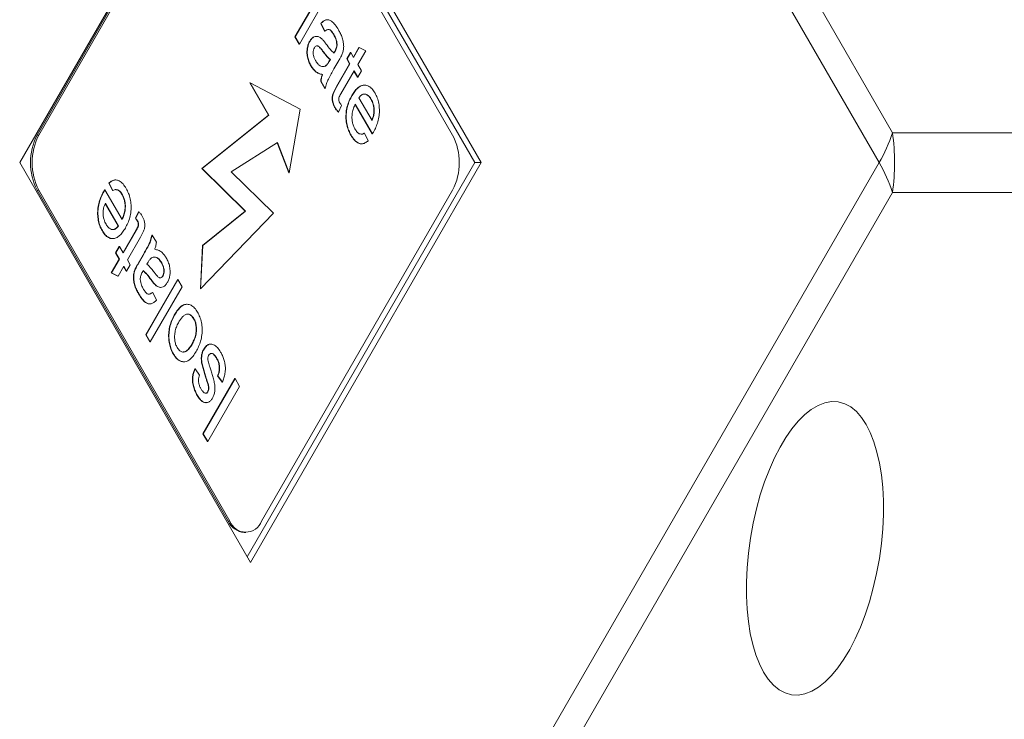
# Model space of a CAD drawing. Units: millimetres. Extents: x 0 to 210, y 0 to 297.
# Drawn here: x 189 to 196, y 150 to 154 of the extents above; entities that cross this region are included whole.
import ezdxf

# ---------------------------------------------------------------- set-up
doc = ezdxf.new("R2010")
doc.units = ezdxf.units.MM

msp = doc.modelspace()

# ---------------------------------------------------------------- linework, layer by layer
at = {"color": 8, "linetype": 'Continuous', "lineweight": 0}
for p, q in [((190.817985, 160.356372), (194.848324, 153.374863)), ((194.762078, 153.183556), (190.731739, 160.165064)), ((191.196633, 153.898065), (191.194591, 153.898065)), ((191.236415, 153.830995), (191.234373, 153.830995)), ((191.28605, 153.671783), (191.284009, 153.671783)), ((189.364249, 153.360333), (189.374456, 153.360333)), ((194.848324, 153.374863), (198.103626, 153.374863)), ((190.731739, 146.202047), (194.762078, 153.183556)), ((189.374456, 153.006779), (189.364249, 153.006779)), ((194.848324, 152.992248), (190.817985, 146.01074)), ((198.103626, 152.992248), (194.848324, 152.992248)), ((190.00096, 152.752166), (189.998919, 152.752166)), ((190.045198, 152.593095), (190.043157, 152.593095)), ((190.013267, 152.537781), (190.011225, 152.537781)), ((190.096387, 152.432183), (190.094346, 152.432183)), ((190.588861, 150.885459), (190.599068, 150.885459))]:
    msp.add_line(p, q, dxfattribs=at)
at = {"color": 7, "linetype": 'Continuous', "lineweight": 15}
for p, q in [((190.731739, 155.746818), (189.252, 153.183556)), ((192.211479, 153.183556), (190.731739, 155.746818)), ((192.170652, 153.183556), (190.711326, 155.711457)), ((190.588861, 155.481653), (189.364249, 153.360333)), ((190.599068, 155.481653), (189.374456, 153.360333)), ((192.027782, 153.360333), (190.80317, 155.481653)), ((191.017065, 153.989003), (191.221167, 154.342557)), ((191.019106, 153.989003), (191.223208, 154.342557)), ((191.249375, 154.297229), (191.045273, 153.943676)), ((191.205467, 154.025265), (191.181917, 154.075125)), ((191.183958, 154.075125), (191.181917, 154.075125)), ((191.207508, 154.025265), (191.183958, 154.075125)), ((191.225317, 154.099201), (191.222765, 154.099201)), ((191.043232, 153.943676), (191.017065, 153.989003)), ((191.019106, 153.989003), (191.017065, 153.989003)), ((191.045273, 153.943676), (191.019106, 153.989003)), ((191.15597, 153.993026), (191.153418, 153.993026)), ((191.207508, 154.025265), (191.205467, 154.025265)), ((191.267774, 154.00246), (191.265733, 154.00246)), ((191.045273, 153.943676), (191.043232, 153.943676)), ((191.113594, 153.962303), (191.111552, 153.962303)), ((191.287072, 153.941693), (191.285031, 153.941693)), ((191.392273, 153.859322), (191.427559, 153.920446)), ((191.393293, 153.857554), (191.4296, 153.920446)), ((191.4296, 153.920446), (191.427559, 153.920446)), ((191.4296, 153.920446), (191.470649, 153.900898)), ((191.273784, 153.895303), (191.271743, 153.895303)), ((191.349385, 153.848489), (191.372935, 153.889283)), ((191.351426, 153.848489), (191.374977, 153.889283)), ((191.374977, 153.889283), (191.372935, 153.889283)), ((191.374977, 153.889283), (191.393293, 153.857554)), ((191.470649, 153.900898), (191.41946, 153.812227)), ((191.120258, 153.804719), (191.118217, 153.804719)), ((191.196375, 153.798993), (191.209801, 153.801886)), ((191.211842, 153.801886), (191.209801, 153.801886)), ((191.234373, 153.830995), (191.242101, 153.843956)), ((191.236415, 153.830995), (191.244142, 153.843956)), ((191.244142, 153.843956), (191.242101, 153.843956)), ((191.29897, 153.839211), (191.267038, 153.783897)), ((191.284009, 153.671783), (191.367702, 153.816759)), ((191.28605, 153.671783), (191.369743, 153.816759)), ((191.367702, 153.816759), (191.349385, 153.848489)), ((191.351426, 153.848489), (191.349385, 153.848489)), ((191.369743, 153.816759), (191.351426, 153.848489)), ((191.369743, 153.816759), (191.367702, 153.816759)), ((191.41946, 153.812227), (191.443011, 153.771432)), ((191.194425, 153.748768), (191.192383, 153.748768)), ((191.39591, 153.771432), (191.311277, 153.624826)), ((191.417419, 153.730637), (191.39489, 153.769664)), ((191.41946, 153.730637), (191.39591, 153.771432)), ((191.41946, 153.730637), (191.417419, 153.730637)), ((191.443011, 153.771432), (191.41946, 153.730637)), ((190.728065, 153.694337), (190.846882, 153.488516)), ((190.730106, 153.694337), (190.728065, 153.694337)), ((190.730106, 153.694337), (190.848924, 153.488516)), ((191.051324, 153.525633), (190.730106, 153.694337)), ((191.208084, 153.658114), (191.181917, 153.703441)), ((191.183958, 153.703441), (191.181917, 153.703441)), ((191.210125, 153.658114), (191.183958, 153.703441)), ((191.463534, 153.680029), (191.460982, 153.680029)), ((191.210125, 153.658114), (191.208084, 153.658114)), ((191.382868, 153.612857), (191.380826, 153.612857)), ((191.42731, 153.599188), (191.511045, 153.454141)), ((191.27542, 153.535942), (191.273378, 153.535942)), ((191.315447, 153.550461), (191.296108, 153.507896)), ((191.511497, 153.368231), (191.40289, 153.556364)), ((191.513539, 153.368231), (191.40376, 153.558393)), ((191.506588, 153.588777), (191.504547, 153.588777)), ((190.846882, 153.488516), (190.419555, 153.145472)), ((190.848924, 153.488516), (190.421597, 153.145472)), ((190.848924, 153.488516), (190.846882, 153.488516)), ((190.98012, 153.118823), (191.051324, 153.525633)), ((191.296108, 153.507896), (191.294067, 153.507896)), ((191.525559, 153.51257), (191.523518, 153.51257)), ((191.377266, 153.35952), (191.375225, 153.35952)), ((191.463658, 153.373047), (191.461617, 153.373047)), ((191.463658, 153.373047), (191.486677, 153.324108)), ((191.513539, 153.368231), (191.511497, 153.368231)), ((190.608259, 153.124488), (190.905364, 153.312156)), ((190.903724, 153.31112), (190.978079, 153.118823)), ((190.905364, 153.312156), (190.98012, 153.118823)), ((191.442817, 153.304489), (191.445369, 153.304489)), ((189.252, 153.183556), (190.731739, 150.620294)), ((190.711326, 150.655655), (192.170652, 153.183556)), ((190.731739, 150.620294), (192.211479, 153.183556)), ((192.170652, 153.183556), (192.211479, 153.183556)), ((190.419555, 153.145472), (190.697825, 152.872442)), ((190.421597, 153.145472), (190.419555, 153.145472)), ((190.421597, 153.145472), (190.699866, 152.872442)), ((190.878985, 152.85886), (190.608259, 153.124488)), ((190.98012, 153.118823), (190.978079, 153.118823)), ((189.846537, 153.003945), (189.823518, 153.052884)), ((189.82556, 153.052884), (189.823518, 153.052884)), ((189.848578, 153.003945), (189.82556, 153.052884)), ((189.867385, 153.072574), (189.864834, 153.072574)), ((189.364249, 153.006779), (190.588861, 150.885459)), ((189.374456, 153.006779), (190.599068, 150.885459)), ((189.79187, 152.997358), (189.789828, 152.997358)), ((189.798698, 153.008761), (189.796656, 153.008761)), ((189.798698, 153.008761), (189.908476, 152.818599)), ((189.848578, 153.003945), (189.846537, 153.003945)), ((189.911011, 152.977386), (189.90897, 152.977386)), ((190.80317, 150.885459), (192.027782, 153.006779)), ((189.882885, 152.777804), (189.800408, 152.920672)), ((189.884926, 152.777804), (189.801192, 152.922851)), ((189.994748, 152.826531), (190.014087, 152.869096)), ((189.99679, 152.826531), (190.016129, 152.869096)), ((190.016129, 152.869096), (190.014087, 152.869096)), ((190.412291, 152.374293), (190.878985, 152.85886)), ((190.697825, 152.872442), (190.423279, 152.652045)), ((190.699866, 152.872442), (190.42532, 152.652045)), ((190.699866, 152.872442), (190.697825, 152.872442)), ((189.99679, 152.826531), (189.994748, 152.826531)), ((190.007706, 152.809887), (190.005665, 152.809887)), ((189.781975, 152.747633), (189.779934, 152.747633)), ((189.884926, 152.777804), (189.882885, 152.777804)), ((189.915306, 152.607328), (189.998919, 152.752166)), ((189.916326, 152.60556), (190.00096, 152.752166)), ((190.102111, 152.718878), (190.10007, 152.718878)), ((190.102111, 152.718878), (190.128278, 152.673551)), ((189.846833, 152.697041), (189.849385, 152.697041)), ((190.026186, 152.705209), (189.942493, 152.560233)), ((189.867184, 152.60556), (189.890735, 152.646355)), ((189.890735, 152.564765), (189.867184, 152.60556)), ((189.869226, 152.60556), (189.867184, 152.60556)), ((189.869226, 152.60556), (189.892776, 152.646355)), ((189.892776, 152.564765), (189.869226, 152.60556)), ((189.892776, 152.646355), (189.890735, 152.646355)), ((189.892776, 152.646355), (189.916326, 152.60556)), ((190.011225, 152.537781), (190.043157, 152.593095)), ((190.013267, 152.537781), (190.045198, 152.593095)), ((190.423279, 152.652045), (190.41025, 152.374293)), ((190.42532, 152.652045), (190.412291, 152.374293)), ((190.42532, 152.652045), (190.423279, 152.652045)), ((189.839546, 152.476094), (189.890735, 152.564765)), ((189.841587, 152.476094), (189.892776, 152.564765)), ((189.892776, 152.564765), (189.890735, 152.564765)), ((189.96081, 152.528503), (189.93726, 152.487709)), ((189.942493, 152.560233), (189.96081, 152.528503)), ((190.075822, 152.545997), (190.068094, 152.533036)), ((190.162459, 152.541818), (190.160418, 152.541818)), ((189.880595, 152.456546), (189.839546, 152.476094)), ((189.841587, 152.476094), (189.839546, 152.476094)), ((189.882636, 152.456546), (189.841587, 152.476094)), ((189.918943, 152.519438), (189.882636, 152.456546)), ((189.935218, 152.487709), (189.917922, 152.51767)), ((189.93726, 152.487709), (189.918943, 152.519438)), ((189.93726, 152.487709), (189.935218, 152.487709)), ((189.992169, 152.496845), (189.990128, 152.496845)), ((189.882636, 152.456546), (189.880595, 152.456546)), ((190.06082, 152.079763), (190.264922, 152.433316)), ((190.062861, 152.079763), (190.266963, 152.433316)), ((190.121655, 152.401445), (190.119614, 152.401445)), ((190.171004, 152.457467), (190.168963, 152.457467)), ((190.266963, 152.433316), (190.264922, 152.433316)), ((190.266963, 152.433316), (190.29313, 152.387989)), ((190.01621, 152.341882), (190.014169, 152.341882)), ((190.29313, 152.387989), (190.089028, 152.034435)), ((190.104728, 152.351727), (190.102687, 152.351727)), ((190.104728, 152.351727), (190.128278, 152.301867)), ((190.154162, 152.383974), (190.156713, 152.383974)), ((190.412291, 152.374293), (190.41025, 152.374293)), ((190.084894, 152.277801), (190.087446, 152.277801)), ((190.325002, 152.275752), (190.322451, 152.275752)), ((190.245253, 152.205334), (190.243211, 152.205334)), ((190.368932, 152.184157), (190.366891, 152.184157)), ((190.086987, 152.034435), (190.06082, 152.079763)), ((190.062861, 152.079763), (190.06082, 152.079763)), ((190.089028, 152.034435), (190.062861, 152.079763)), ((190.089028, 152.034435), (190.086987, 152.034435)), ((190.357157, 152.018429), (190.355116, 152.018429)), ((190.434104, 151.988541), (190.432063, 151.988541)), ((190.478602, 152.020134), (190.476051, 152.020134)), ((190.238098, 151.95752), (190.236056, 151.95752)), ((190.304184, 151.907485), (190.298121, 151.90681)), ((190.300162, 151.90681), (190.298121, 151.90681)), ((190.303961, 151.90661), (190.306513, 151.90661)), ((190.516121, 151.929191), (190.51408, 151.929191)), ((190.376864, 151.862191), (190.374823, 151.862191)), ((190.376864, 151.862191), (190.405648, 151.821397)), ((190.427157, 151.44518), (190.631259, 151.798733)), ((190.429198, 151.44518), (190.6333, 151.798733)), ((190.447678, 151.802699), (190.445637, 151.802699)), ((190.550141, 151.776069), (190.521358, 151.816864)), ((190.523399, 151.816864), (190.521358, 151.816864)), ((190.552183, 151.776069), (190.523399, 151.816864)), ((190.552183, 151.776069), (190.550141, 151.776069)), ((190.6333, 151.798733), (190.631259, 151.798733)), ((190.6333, 151.798733), (190.662084, 151.748873)), ((190.459331, 151.714948), (190.45729, 151.714948)), ((190.662084, 151.748873), (190.457982, 151.39532)), ((190.461743, 151.758505), (190.459702, 151.758505)), ((190.464401, 151.733221), (190.462359, 151.733221)), ((190.391992, 151.690939), (190.389951, 151.690939)), ((190.445133, 151.645204), (190.436928, 151.645824)), ((190.43897, 151.645824), (190.436928, 151.645824)), ((190.444865, 151.64471), (190.447417, 151.64471)), ((190.45594, 151.39532), (190.427157, 151.44518)), ((190.429198, 151.44518), (190.427157, 151.44518)), ((190.457982, 151.39532), (190.429198, 151.44518)), ((190.457982, 151.39532), (190.45594, 151.39532)), ((190.690912, 150.812236), (190.701119, 150.812236))]:
    msp.add_line(p, q, dxfattribs=at)
for centre, radius, start, end in [((189.705427, 153.183556), 0.384255, 152.6096722, 207.3903278), ((189.715634, 153.183556), 0.384255, 152.6096722, 207.3903278), ((191.686605, 153.183556), 0.384255, 332.6096722, 27.3903278), ((190.703776, 150.937889), 0.12631, 204.5250617, 264.1547974), ((190.701119, 150.924191), 0.109154, 200.7834208, 339.2165792)]:
    msp.add_arc(centre, radius, start, end, dxfattribs=at)
at = {"color": 8, "linetype": 'Continuous', "lineweight": 0}
for centre, radius, start, end in [((193.906459, 153.684381), 0.991419, 329.6580137, 341.8083225), ((193.468466, 153.183556), 1.393057, 352.1066703, 7.8933297), ((193.906459, 152.682731), 0.991419, 18.1916775, 30.3419863)]:
    msp.add_arc(centre, radius, start, end, dxfattribs=at)
at = {"color": 7, "linetype": 'Continuous', "lineweight": 15}
msp.add_ellipse((194.350634, 150.711257), major_axis=(0.149758, 0.938547), ratio=0.44029278, dxfattribs=at)
for points, knots in [([(191.181917, 154.075125), (191.186996, 154.080174), (191.197151, 154.090268), (191.211338, 154.098828), (191.220123, 154.0982), (191.22302, 154.097992)], [0, 0, 0, 0, 0.4014421, 0.80262561, 1, 1, 1, 1]), ([(191.183958, 154.075125), (191.189037, 154.080265), (191.199193, 154.090542), (191.216256, 154.099474), (191.234129, 154.099473), (191.254348, 154.088899), (191.275705, 154.067776), (191.28925, 154.046003), (191.296026, 154.03511)], [0, 0, 0, 0, 0.14011012, 0.28012999, 0.41989662, 0.55989591, 0.77982293, 1, 1, 1, 1]), ([(191.111552, 153.962303), (191.115475, 153.968329), (191.123321, 153.980378), (191.137988, 153.989658), (191.148481, 153.994454), (191.153636, 153.993007), (191.15367, 153.992997)], [0, 0, 0, 0, 0.33261385, 0.66512667, 0.99775581, 1, 1, 1, 1]), ([(191.113594, 153.962303), (191.117514, 153.968274), (191.125353, 153.980214), (191.140063, 153.990315), (191.156508, 153.994604), (191.174018, 153.989354), (191.185058, 153.980151), (191.190582, 153.975547)], [0, 0, 0, 0, 0.18669018, 0.37332364, 0.5600224, 0.77985141, 1, 1, 1, 1]), ([(191.267774, 154.00246), (191.264715, 154.007515), (191.258598, 154.017622), (191.248232, 154.030311), (191.235548, 154.039141), (191.220912, 154.036702), (191.211982, 154.029082), (191.207508, 154.025265)], [0, 0, 0, 0, 0.1871206, 0.37409985, 0.56030941, 0.77974686, 1, 1, 1, 1]), ([(191.265733, 154.00246), (191.262673, 154.00755), (191.256557, 154.017725), (191.246192, 154.029899), (191.236698, 154.038049), (191.230897, 154.036803), (191.22931, 154.036462)], [0, 0, 0, 0, 0.29679779, 0.59337139, 0.88872417, 1, 1, 1, 1]), ([(191.285031, 153.941693), (191.284369, 153.948221), (191.283044, 153.961282), (191.276411, 153.982269), (191.269784, 153.994801), (191.265733, 154.00246)], [0, 0, 0, 0, 0.279763516, 0.559797396, 1, 1, 1, 1]), ([(191.287072, 153.941693), (191.28641, 153.948221), (191.285086, 153.961282), (191.278453, 153.982269), (191.271825, 153.994801), (191.267774, 154.00246)], [0, 0, 0, 0, 0.279763516, 0.559797396, 1, 1, 1, 1]), ([(191.296026, 154.03511), (191.300391, 154.027201), (191.309118, 154.011389), (191.320189, 153.984564), (191.327299, 153.9565), (191.330294, 153.928519), (191.327384, 153.90263), (191.322508, 153.887647), (191.320067, 153.880147)], [0, 0, 0, 0, 0.18695019, 0.37379275, 0.56047992, 0.70699058, 0.85333528, 1, 1, 1, 1]), ([(191.118217, 153.804719), (191.113878, 153.812902), (191.105209, 153.829253), (191.095974, 153.858933), (191.092986, 153.889955), (191.095334, 153.918396), (191.10144, 153.942766), (191.10818, 153.955788), (191.111552, 153.962303)], [0, 0, 0, 0, 0.1869537, 0.37361071, 0.55988968, 0.70656658, 0.85318715, 1, 1, 1, 1]), ([(191.120258, 153.804719), (191.11592, 153.812902), (191.10725, 153.829253), (191.098015, 153.858933), (191.095028, 153.889955), (191.097375, 153.918396), (191.103481, 153.942766), (191.110221, 153.955788), (191.113594, 153.962303)], [0, 0, 0, 0, 0.1869537, 0.37361071, 0.55988968, 0.70656658, 0.85318715, 1, 1, 1, 1]), ([(191.141232, 153.919525), (191.139053, 153.914815), (191.134692, 153.905388), (191.133466, 153.886934), (191.135602, 153.86821), (191.141489, 153.8506), (191.147014, 153.840318), (191.149778, 153.835174)], [0, 0, 0, 0, 0.18612108, 0.37249481, 0.55925705, 0.77950502, 1, 1, 1, 1]), ([(191.196633, 153.898065), (191.192452, 153.903494), (191.184096, 153.914345), (191.173038, 153.926794), (191.162919, 153.932091), (191.155007, 153.932114), (191.147271, 153.928361), (191.143245, 153.92247), (191.141232, 153.919525)], [0, 0, 0, 0, 0.2504018, 0.50052579, 0.62549708, 0.75033844, 0.87518855, 1, 1, 1, 1]), ([(191.194591, 153.898065), (191.190411, 153.903521), (191.182056, 153.914426), (191.170992, 153.926538), (191.162103, 153.931812), (191.158125, 153.93155), (191.156769, 153.93146)], [0, 0, 0, 0, 0.36284029, 0.72527801, 0.90636544, 1, 1, 1, 1]), ([(191.190582, 153.975547), (191.195446, 153.970174), (191.204134, 153.960578), (191.212269, 153.949628), (191.215849, 153.944809)], [0, 0, 0, 0, 0.55991429, 1, 1, 1, 1]), ([(191.215849, 153.944809), (191.225036, 153.932398), (191.241436, 153.910241), (191.259587, 153.892685), (191.26757, 153.884963)], [0, 0, 0, 0, 0.56017725, 1, 1, 1, 1]), ([(191.271743, 153.895303), (191.275618, 153.902743), (191.281017, 153.913109), (191.284854, 153.929909), (191.284972, 153.937766), (191.285031, 153.941693)], [0, 0, 0, 0, 0.55971259, 0.77992445, 1, 1, 1, 1]), ([(191.273784, 153.895303), (191.277659, 153.902743), (191.283058, 153.913109), (191.286895, 153.929909), (191.287013, 153.937766), (191.287072, 153.941693)], [0, 0, 0, 0, 0.55971259, 0.77992445, 1, 1, 1, 1]), ([(191.242101, 153.843956), (191.232827, 153.852986), (191.216258, 153.869119), (191.201214, 153.889217), (191.194591, 153.898065)], [0, 0, 0, 0, 0.55975966, 1, 1, 1, 1]), ([(191.244142, 153.843956), (191.234868, 153.852986), (191.2183, 153.869119), (191.203256, 153.889217), (191.196633, 153.898065)], [0, 0, 0, 0, 0.55975966, 1, 1, 1, 1]), ([(191.265528, 153.884963), (191.266687, 153.886895), (191.268757, 153.890346), (191.27083, 153.893788), (191.271743, 153.895303)], [0, 0, 0, 0, 0.56002349, 1, 1, 1, 1]), ([(191.26757, 153.884963), (191.268729, 153.886895), (191.270798, 153.890346), (191.272872, 153.893788), (191.273784, 153.895303)], [0, 0, 0, 0, 0.56002349, 1, 1, 1, 1]), ([(191.320067, 153.880147), (191.316358, 153.872153), (191.309732, 153.857873), (191.302259, 153.844915), (191.29897, 153.839211)], [0, 0, 0, 0, 0.55981741, 1, 1, 1, 1]), ([(191.192383, 153.748768), (191.184721, 153.750483), (191.169402, 153.75391), (191.148894, 153.765959), (191.13164, 153.783385), (191.122691, 153.797607), (191.118217, 153.804719)], [0, 0, 0, 0, 0.28013537, 0.55998625, 0.77997953, 1, 1, 1, 1]), ([(191.194425, 153.748768), (191.186762, 153.750483), (191.171444, 153.75391), (191.150935, 153.765959), (191.133681, 153.783385), (191.124733, 153.797607), (191.120258, 153.804719)], [0, 0, 0, 0, 0.28013537, 0.55998625, 0.77997953, 1, 1, 1, 1]), ([(191.149778, 153.835174), (191.154556, 153.827862), (191.16411, 153.813244), (191.18079, 153.80191), (191.197059, 153.797195), (191.206916, 153.800323), (191.211842, 153.801886)], [0, 0, 0, 0, 0.280059468, 0.55992449, 0.780099676, 1, 1, 1, 1]), ([(191.209801, 153.801886), (191.212432, 153.803603), (191.217701, 153.807042), (191.225894, 153.817257), (191.231159, 153.825786), (191.234373, 153.830995)], [0, 0, 0, 0, 0.27965905, 0.5601235, 1, 1, 1, 1]), ([(191.211842, 153.801886), (191.214473, 153.803603), (191.219742, 153.807042), (191.227935, 153.817257), (191.2332, 153.825786), (191.236415, 153.830995)], [0, 0, 0, 0, 0.27965905, 0.5601235, 1, 1, 1, 1]), ([(191.181917, 153.703441), (191.182981, 153.712539), (191.184883, 153.728796), (191.19009, 153.742662), (191.192383, 153.748768)], [0, 0, 0, 0, 0.55962333, 1, 1, 1, 1]), ([(191.183958, 153.703441), (191.185022, 153.712539), (191.186924, 153.728796), (191.192132, 153.742662), (191.194425, 153.748768)], [0, 0, 0, 0, 0.55962333, 1, 1, 1, 1]), ([(191.267038, 153.783897), (191.260907, 153.773225), (191.248646, 153.751881), (191.232058, 153.72146), (191.218025, 153.690971), (191.212758, 153.669065), (191.210125, 153.658114)], [0, 0, 0, 0, 0.28018319, 0.56034209, 0.7802152, 1, 1, 1, 1]), ([(191.273378, 153.535942), (191.270382, 153.541439), (191.264392, 153.552425), (191.257567, 153.572094), (191.254813, 153.594635), (191.257183, 153.61803), (191.265391, 153.637046), (191.274406, 153.654801), (191.280807, 153.666122), (191.284009, 153.671783)], [0, 0, 0, 0, 0.14019939, 0.28022733, 0.4200376, 0.55947291, 0.70609873, 0.85303312, 1, 1, 1, 1]), ([(191.27542, 153.535942), (191.272423, 153.541439), (191.266433, 153.552425), (191.259609, 153.572094), (191.256855, 153.594635), (191.259224, 153.61803), (191.267432, 153.637046), (191.276447, 153.654801), (191.282849, 153.666122), (191.28605, 153.671783)], [0, 0, 0, 0, 0.14019939, 0.28022733, 0.4200376, 0.55947291, 0.70609873, 0.85303312, 1, 1, 1, 1]), ([(191.380826, 153.612857), (191.386506, 153.622104), (191.397862, 153.640595), (191.417633, 153.662349), (191.439018, 153.677365), (191.454038, 153.678923), (191.46126, 153.679672)], [0, 0, 0, 0, 0.25489702, 0.50969119, 0.76425483, 1, 1, 1, 1]), ([(191.382868, 153.612857), (191.388547, 153.622092), (191.399904, 153.640559), (191.419673, 153.662496), (191.441599, 153.677191), (191.465389, 153.681794), (191.489421, 153.675563), (191.512015, 153.65773), (191.524178, 153.638818), (191.530261, 153.629359)], [0, 0, 0, 0, 0.14017355, 0.28029054, 0.42028075, 0.56018128, 0.70672818, 0.85331245, 1, 1, 1, 1]), ([(191.311277, 153.624826), (191.308977, 153.620722), (191.304388, 153.61253), (191.298723, 153.601274), (191.297612, 153.589637), (191.298882, 153.578053), (191.302273, 153.57148), (191.30453, 153.567105)], [0, 0, 0, 0, 0.25077684, 0.50045709, 0.62586355, 0.75092807, 1, 1, 1, 1]), ([(191.375225, 153.35952), (191.36998, 153.369415), (191.359495, 153.389197), (191.348541, 153.425159), (191.343138, 153.464622), (191.344047, 153.505888), (191.351549, 153.545687), (191.364244, 153.581982), (191.375298, 153.602563), (191.380826, 153.612857)], [0, 0, 0, 0, 0.14010995, 0.28009589, 0.41996362, 0.55986633, 0.70645231, 0.85317977, 1, 1, 1, 1]), ([(191.377266, 153.35952), (191.372021, 153.369415), (191.361536, 153.389197), (191.350582, 153.425159), (191.345179, 153.464622), (191.346089, 153.505888), (191.35359, 153.545687), (191.366285, 153.581982), (191.377339, 153.602563), (191.382868, 153.612857)], [0, 0, 0, 0, 0.14010995, 0.28009589, 0.41996362, 0.55986633, 0.70645231, 0.85317977, 1, 1, 1, 1]), ([(191.506588, 153.588777), (191.5025, 153.595148), (191.494326, 153.607885), (191.479121, 153.619898), (191.461811, 153.624488), (191.443066, 153.619175), (191.432566, 153.605855), (191.42731, 153.599188)], [0, 0, 0, 0, 0.1870137, 0.37386361, 0.56064512, 0.78010229, 1, 1, 1, 1]), ([(191.504547, 153.588777), (191.500453, 153.595213), (191.492269, 153.608079), (191.477142, 153.619124), (191.465862, 153.624554), (191.460311, 153.622732), (191.460137, 153.622675)], [0, 0, 0, 0, 0.33001468, 0.65974033, 0.98934526, 1, 1, 1, 1]), ([(191.530261, 153.629359), (191.535361, 153.61953), (191.545556, 153.599885), (191.555352, 153.563568), (191.559367, 153.524358), (191.55758, 153.483914), (191.54945, 153.445267), (191.536698, 153.409939), (191.525811, 153.389737), (191.520367, 153.379634)], [0, 0, 0, 0, 0.14005591, 0.27995105, 0.41985119, 0.55979046, 0.70639846, 0.85316568, 1, 1, 1, 1]), ([(191.294067, 153.507896), (191.289973, 153.512626), (191.282664, 153.521073), (191.276215, 153.531399), (191.273378, 153.535942)], [0, 0, 0, 0, 0.5600783, 1, 1, 1, 1]), ([(191.296108, 153.507896), (191.292014, 153.512626), (191.284705, 153.521073), (191.278256, 153.531399), (191.27542, 153.535942)], [0, 0, 0, 0, 0.5600783, 1, 1, 1, 1]), ([(191.30453, 153.567105), (191.306509, 153.563881), (191.310042, 153.558124), (191.313795, 153.552803), (191.315447, 153.550461)], [0, 0, 0, 0, 0.55996521, 1, 1, 1, 1]), ([(191.40376, 153.558393), (191.399736, 153.549809), (191.391693, 153.532654), (191.383721, 153.502079), (191.381729, 153.471038), (191.384738, 153.442937), (191.391196, 153.419063), (191.397881, 153.406094), (191.401225, 153.399606)], [0, 0, 0, 0, 0.18693194, 0.37353172, 0.55991432, 0.7065735, 0.85320466, 1, 1, 1, 1]), ([(191.523518, 153.51257), (191.523267, 153.520534), (191.522767, 153.536464), (191.517031, 153.563638), (191.50928, 153.579246), (191.504547, 153.588777)], [0, 0, 0, 0, 0.2801864, 0.56044511, 1, 1, 1, 1]), ([(191.525559, 153.51257), (191.525309, 153.520534), (191.524808, 153.536464), (191.519072, 153.563638), (191.511321, 153.579246), (191.506588, 153.588777)], [0, 0, 0, 0, 0.2801864, 0.56044511, 1, 1, 1, 1]), ([(191.509786, 153.456322), (191.513608, 153.465463), (191.51905, 153.478479), (191.522888, 153.498331), (191.523308, 153.507825), (191.523518, 153.51257)], [0, 0, 0, 0, 0.54131505, 0.77072275, 1, 1, 1, 1]), ([(191.511045, 153.454141), (191.515168, 153.463973), (191.520914, 153.477676), (191.524932, 153.498329), (191.52535, 153.507824), (191.525559, 153.51257)], [0, 0, 0, 0, 0.559528, 0.77982663, 1, 1, 1, 1]), ([(191.443048, 153.304823), (191.442572, 153.304713), (191.434681, 153.302889), (191.417813, 153.310174), (191.394844, 153.328282), (191.381768, 153.349102), (191.375225, 153.35952)], [0, 0, 0, 0, 0.01877066, 0.31092412, 0.65518094, 1, 1, 1, 1]), ([(191.486677, 153.324108), (191.479885, 153.318514), (191.466307, 153.30733), (191.443607, 153.302713), (191.419904, 153.309257), (191.396872, 153.328528), (191.383805, 153.349183), (191.377266, 153.35952)], [0, 0, 0, 0, 0.18673216, 0.37332923, 0.55991562, 0.77977826, 1, 1, 1, 1]), ([(191.401225, 153.399606), (191.406005, 153.392207), (191.415554, 153.377423), (191.432546, 153.366016), (191.449224, 153.365335), (191.458845, 153.370475), (191.463658, 153.373047)], [0, 0, 0, 0, 0.28017566, 0.55976295, 0.77973394, 1, 1, 1, 1]), ([(191.440413, 153.36697), (191.442629, 153.366733), (191.449879, 153.365958), (191.456807, 153.370142), (191.461617, 153.373047)], [0, 0, 0, 0, 0.30569676, 1, 1, 1, 1]), ([(191.520367, 153.379634), (191.519098, 153.377495), (191.516832, 153.373676), (191.514545, 153.369895), (191.513539, 153.368231)], [0, 0, 0, 0, 0.55999859, 1, 1, 1, 1]), ([(189.823518, 153.052884), (189.830312, 153.058651), (189.843459, 153.069811), (189.858058, 153.071443), (189.865114, 153.072232)], [0, 0, 0, 0, 0.51668534, 1, 1, 1, 1]), ([(189.82556, 153.052884), (189.832353, 153.058472), (189.845935, 153.069643), (189.868631, 153.074367), (189.892345, 153.067796), (189.915357, 153.04845), (189.928429, 153.027804), (189.93497, 153.017472)], [0, 0, 0, 0, 0.18672397, 0.37333146, 0.55995937, 0.77978914, 1, 1, 1, 1]), ([(189.779934, 152.747633), (189.774838, 152.757465), (189.764651, 152.777118), (189.754817, 152.813405), (189.750835, 152.852633), (189.752619, 152.893071), (189.760719, 152.931746), (189.773502, 152.967045), (189.784386, 152.987252), (189.789828, 152.997358)], [0, 0, 0, 0, 0.14004915, 0.27991877, 0.41983678, 0.55977665, 0.70639377, 0.85316495, 1, 1, 1, 1]), ([(189.781975, 152.747633), (189.776879, 152.757465), (189.766692, 152.777118), (189.756858, 152.813405), (189.752876, 152.852633), (189.75466, 152.893071), (189.76276, 152.931746), (189.775543, 152.967045), (189.786427, 152.987252), (189.79187, 152.997358)], [0, 0, 0, 0, 0.14004915, 0.27991877, 0.41983678, 0.55977665, 0.70639377, 0.85316495, 1, 1, 1, 1]), ([(189.789828, 152.997358), (189.791098, 152.999496), (189.793364, 153.003314), (189.79565, 153.007097), (189.796656, 153.008761)], [0, 0, 0, 0, 0.55999872, 1, 1, 1, 1]), ([(189.79187, 152.997358), (189.793139, 152.999496), (189.795406, 153.003314), (189.797692, 153.007097), (189.798698, 153.008761)], [0, 0, 0, 0, 0.55999872, 1, 1, 1, 1]), ([(189.911011, 152.977386), (189.906233, 152.984789), (189.896687, 152.999578), (189.879704, 153.011118), (189.863017, 153.011614), (189.853393, 153.006502), (189.848578, 153.003945)], [0, 0, 0, 0, 0.280213482, 0.559771015, 0.779741006, 1, 1, 1, 1]), ([(189.90897, 152.977386), (189.904192, 152.984682), (189.894648, 152.999257), (189.879867, 153.010586), (189.870769, 153.010169), (189.868061, 153.010045)], [0, 0, 0, 0, 0.41318242, 0.82539763, 1, 1, 1, 1]), ([(189.907305, 152.820628), (189.911014, 152.828566), (189.918733, 152.845083), (189.926466, 152.874921), (189.928469, 152.90595), (189.925455, 152.934052), (189.919003, 152.957932), (189.912315, 152.970899), (189.90897, 152.977386)], [0, 0, 0, 0, 0.17515093, 0.36444823, 0.55352621, 0.70230367, 0.85107689, 1, 1, 1, 1]), ([(189.908476, 152.818599), (189.912501, 152.827183), (189.920543, 152.844337), (189.928515, 152.874911), (189.930508, 152.905952), (189.927497, 152.934052), (189.921044, 152.957932), (189.914357, 152.970899), (189.911011, 152.977386)], [0, 0, 0, 0, 0.186926941, 0.373521724, 0.559900324, 0.706553753, 0.853203003, 1, 1, 1, 1]), ([(189.93497, 153.017472), (189.940186, 153.007542), (189.950613, 152.987691), (189.961696, 152.951853), (189.967036, 152.912349), (189.966154, 152.871094), (189.958642, 152.831298), (189.94595, 152.795008), (189.934897, 152.774428), (189.929369, 152.764135)], [0, 0, 0, 0, 0.14009866, 0.28006658, 0.41997986, 0.55987084, 0.7064567, 0.85318204, 1, 1, 1, 1]), ([(189.801192, 152.922851), (189.797052, 152.913031), (189.791283, 152.899344), (189.787311, 152.878661), (189.786889, 152.869167), (189.786677, 152.864422)], [0, 0, 0, 0, 0.55953797, 0.77984654, 1, 1, 1, 1]), ([(189.786677, 152.864422), (189.786914, 152.856453), (189.787387, 152.840515), (189.793149, 152.813341), (189.800909, 152.797742), (189.805648, 152.788215)], [0, 0, 0, 0, 0.28019026, 0.56039112, 1, 1, 1, 1]), ([(190.016129, 152.869096), (190.020222, 152.864366), (190.027532, 152.855919), (190.03398, 152.845593), (190.036817, 152.84105)], [0, 0, 0, 0, 0.5600783, 1, 1, 1, 1]), ([(189.805648, 152.788215), (189.809736, 152.781839), (189.817907, 152.769094), (189.833128, 152.757166), (189.850425, 152.752482), (189.869172, 152.757824), (189.879671, 152.771139), (189.884926, 152.777804)], [0, 0, 0, 0, 0.187031, 0.37384998, 0.56062469, 0.78009126, 1, 1, 1, 1]), ([(190.005665, 152.809887), (190.003686, 152.813111), (190.000153, 152.818868), (189.9964, 152.824189), (189.994748, 152.826531)], [0, 0, 0, 0, 0.55996521, 1, 1, 1, 1]), ([(190.007706, 152.809887), (190.005728, 152.813111), (190.002195, 152.818868), (189.998441, 152.824189), (189.99679, 152.826531)], [0, 0, 0, 0, 0.55996521, 1, 1, 1, 1]), ([(189.998919, 152.752166), (190.001201, 152.7563), (190.005757, 152.76455), (190.011482, 152.775751), (190.012587, 152.787382), (190.011438, 152.79903), (190.007973, 152.805546), (190.005665, 152.809887)], [0, 0, 0, 0, 0.25068747, 0.50026944, 0.62574312, 0.75069021, 1, 1, 1, 1]), ([(190.00096, 152.752166), (190.003243, 152.7563), (190.007798, 152.76455), (190.013523, 152.775751), (190.014628, 152.787382), (190.013479, 152.79903), (190.010014, 152.805546), (190.007706, 152.809887)], [0, 0, 0, 0, 0.25068747, 0.50026944, 0.62574312, 0.75069021, 1, 1, 1, 1]), ([(190.036817, 152.84105), (190.039806, 152.83554), (190.04578, 152.824531), (190.05259, 152.80486), (190.055339, 152.782343), (190.053021, 152.75894), (190.04479, 152.739948), (190.035789, 152.722185), (190.029388, 152.710868), (190.026186, 152.705209)], [0, 0, 0, 0, 0.14026743, 0.28029738, 0.41998796, 0.55943719, 0.70607133, 0.85301944, 1, 1, 1, 1]), ([(189.847063, 152.697429), (189.846442, 152.697301), (189.837743, 152.695511), (189.820762, 152.702254), (189.798177, 152.719066), (189.786017, 152.738108), (189.779934, 152.747633)], [0, 0, 0, 0, 0.02498841, 0.34984401, 0.67478039, 1, 1, 1, 1]), ([(189.929369, 152.764135), (189.92369, 152.7549), (189.912336, 152.736432), (189.892567, 152.714505), (189.870644, 152.699783), (189.846848, 152.6953), (189.822834, 152.701537), (189.800211, 152.719245), (189.788056, 152.738168), (189.781975, 152.747633)], [0, 0, 0, 0, 0.14017946, 0.28030895, 0.42031359, 0.56022524, 0.70674995, 0.8533111, 1, 1, 1, 1]), ([(189.84804, 152.754324), (189.854382, 152.755369), (189.867267, 152.75749), (189.877625, 152.770963), (189.882885, 152.777804)], [0, 0, 0, 0, 0.49222316, 1, 1, 1, 1]), ([(190.043157, 152.593095), (190.055507, 152.614234), (190.072702, 152.643668), (190.092206, 152.685978), (190.097449, 152.707912), (190.10007, 152.718878)], [0, 0, 0, 0, 0.56030915, 0.78015975, 1, 1, 1, 1]), ([(190.045198, 152.593095), (190.057548, 152.614234), (190.074743, 152.643668), (190.094248, 152.685978), (190.09949, 152.707912), (190.102111, 152.718878)], [0, 0, 0, 0, 0.56030915, 0.78015975, 1, 1, 1, 1]), ([(190.128278, 152.673551), (190.127191, 152.664469), (190.125248, 152.648243), (190.120085, 152.634344), (190.117812, 152.628224)], [0, 0, 0, 0, 0.55969728, 1, 1, 1, 1]), ([(190.117812, 152.628224), (190.125473, 152.626497), (190.140786, 152.623044), (190.161332, 152.611149), (190.178545, 152.593588), (190.187501, 152.579378), (190.191978, 152.572273)], [0, 0, 0, 0, 0.2801387, 0.55994472, 0.77997245, 1, 1, 1, 1]), ([(189.990128, 152.496845), (189.993837, 152.504839), (190.000463, 152.519119), (190.007936, 152.532077), (190.011225, 152.537781)], [0, 0, 0, 0, 0.55981741, 1, 1, 1, 1]), ([(189.992169, 152.496845), (189.995879, 152.504839), (190.002505, 152.519119), (190.009977, 152.532077), (190.013267, 152.537781)], [0, 0, 0, 0, 0.55981741, 1, 1, 1, 1]), ([(190.068094, 152.533036), (190.077369, 152.524006), (190.093937, 152.507873), (190.108981, 152.487775), (190.115604, 152.478927)], [0, 0, 0, 0, 0.55975966, 1, 1, 1, 1]), ([(190.100394, 152.575106), (190.097764, 152.573387), (190.092496, 152.569945), (190.084307, 152.559722), (190.079039, 152.5512), (190.075822, 152.545997)], [0, 0, 0, 0, 0.27964278, 0.56014081, 1, 1, 1, 1]), ([(190.162459, 152.541818), (190.15768, 152.54913), (190.148127, 152.563748), (190.131447, 152.575082), (190.115178, 152.579797), (190.10532, 152.576669), (190.100394, 152.575106)], [0, 0, 0, 0, 0.280059468, 0.55992449, 0.780099676, 1, 1, 1, 1]), ([(190.160418, 152.541818), (190.155638, 152.549175), (190.146083, 152.563882), (190.129413, 152.574595), (190.117632, 152.579366), (190.112236, 152.578106), (190.111779, 152.577999)], [0, 0, 0, 0, 0.34985288, 0.699462858, 0.974507739, 1, 1, 1, 1]), ([(190.168963, 152.457467), (190.171131, 152.462182), (190.17547, 152.471621), (190.17686, 152.49006), (190.174548, 152.508751), (190.168726, 152.526392), (190.163188, 152.536674), (190.160418, 152.541818)], [0, 0, 0, 0, 0.18611362, 0.37256424, 0.5592579, 0.77947572, 1, 1, 1, 1]), ([(190.171004, 152.457467), (190.173172, 152.462182), (190.177512, 152.471621), (190.178902, 152.49006), (190.176589, 152.508751), (190.170767, 152.526392), (190.16523, 152.536674), (190.162459, 152.541818)], [0, 0, 0, 0, 0.18611362, 0.37256424, 0.5592579, 0.77947572, 1, 1, 1, 1]), ([(190.191978, 152.572273), (190.196319, 152.564094), (190.204994, 152.547747), (190.21423, 152.51806), (190.217207, 152.487033), (190.214861, 152.458594), (190.208754, 152.434225), (190.202015, 152.421204), (190.198643, 152.414689)], [0, 0, 0, 0, 0.18695246, 0.37364715, 0.55992849, 0.70659201, 0.85319987, 1, 1, 1, 1]), ([(190.014169, 152.341882), (190.009802, 152.349788), (190.001072, 152.365594), (189.990024, 152.392447), (189.982914, 152.420502), (189.979897, 152.448477), (189.982813, 152.474363), (189.987688, 152.489346), (189.990128, 152.496845)], [0, 0, 0, 0, 0.18695373, 0.37379556, 0.5604972, 0.70699109, 0.85333453, 1, 1, 1, 1]), ([(190.01621, 152.341882), (190.011844, 152.349788), (190.003113, 152.365594), (189.992065, 152.392447), (189.984956, 152.420502), (189.981939, 152.448477), (189.984854, 152.474363), (189.989729, 152.489346), (189.992169, 152.496845)], [0, 0, 0, 0, 0.18695373, 0.37379556, 0.5604972, 0.70699109, 0.85333453, 1, 1, 1, 1]), ([(190.038452, 152.481689), (190.034563, 152.47426), (190.029145, 152.46391), (190.025347, 152.44708), (190.025225, 152.439225), (190.025164, 152.435299)], [0, 0, 0, 0, 0.55973133, 0.77995326, 1, 1, 1, 1]), ([(190.044667, 152.492029), (190.043508, 152.490097), (190.041438, 152.486646), (190.039365, 152.483204), (190.038452, 152.481689)], [0, 0, 0, 0, 0.56002349, 1, 1, 1, 1]), ([(190.094346, 152.432183), (190.085147, 152.444563), (190.069113, 152.466142), (190.051429, 152.483385), (190.04389, 152.490735)], [0, 0, 0, 0, 0.573716261, 1, 1, 1, 1]), ([(190.096387, 152.432183), (190.087184, 152.444552), (190.070756, 152.466632), (190.052636, 152.484271), (190.044667, 152.492029)], [0, 0, 0, 0, 0.56018496, 1, 1, 1, 1]), ([(190.115604, 152.478927), (190.119786, 152.473506), (190.128145, 152.46267), (190.13918, 152.45012), (190.149311, 152.444927), (190.157227, 152.444835), (190.164924, 152.448764), (190.168977, 152.454566), (190.171004, 152.457467)], [0, 0, 0, 0, 0.25044116, 0.50063064, 0.62558936, 0.75044465, 0.87523467, 1, 1, 1, 1]), ([(190.025164, 152.435299), (190.025826, 152.428772), (190.027151, 152.41571), (190.033784, 152.394723), (190.040412, 152.382192), (190.044462, 152.374532)], [0, 0, 0, 0, 0.27976352, 0.5597974, 1, 1, 1, 1]), ([(190.119614, 152.401445), (190.114751, 152.406823), (190.106066, 152.416427), (190.097928, 152.427368), (190.094346, 152.432183)], [0, 0, 0, 0, 0.55991842, 1, 1, 1, 1]), ([(190.121655, 152.401445), (190.116792, 152.406823), (190.108108, 152.416427), (190.099969, 152.427368), (190.096387, 152.432183)], [0, 0, 0, 0, 0.55991842, 1, 1, 1, 1]), ([(190.154421, 152.384024), (190.148351, 152.385098), (190.136142, 152.387258), (190.125144, 152.396699), (190.119614, 152.401445)], [0, 0, 0, 0, 0.497181586, 1, 1, 1, 1]), ([(190.198643, 152.414689), (190.194724, 152.408715), (190.186889, 152.39677), (190.1722, 152.386544), (190.155733, 152.382434), (190.138234, 152.387676), (190.127184, 152.396853), (190.121655, 152.401445)], [0, 0, 0, 0, 0.18671727, 0.37332974, 0.56002781, 0.77985115, 1, 1, 1, 1]), ([(190.151391, 152.445532), (190.152647, 152.445434), (190.156514, 152.445132), (190.162884, 152.448886), (190.166937, 152.454607), (190.168963, 152.457467)], [0, 0, 0, 0, 0.19382755, 0.59695364, 1, 1, 1, 1]), ([(190.085148, 152.27897), (190.082157, 152.278739), (190.073274, 152.278053), (190.055855, 152.288597), (190.03449, 152.309069), (190.020945, 152.33094), (190.014169, 152.341882)], [0, 0, 0, 0, 0.10913587, 0.32412731, 0.66185481, 1, 1, 1, 1]), ([(190.128278, 152.301867), (190.123198, 152.296725), (190.113042, 152.286444), (190.095977, 152.277537), (190.078098, 152.277424), (190.057894, 152.288133), (190.036532, 152.309206), (190.022987, 152.330986), (190.01621, 152.341882)], [0, 0, 0, 0, 0.14010987, 0.2801341, 0.41994049, 0.55992573, 0.77982688, 1, 1, 1, 1]), ([(190.044462, 152.374532), (190.047523, 152.36948), (190.053641, 152.359379), (190.064002, 152.346691), (190.076686, 152.337824), (190.091309, 152.340406), (190.10025, 152.347949), (190.104728, 152.351727)], [0, 0, 0, 0, 0.18713128, 0.37411361, 0.56037969, 0.77981459, 1, 1, 1, 1]), ([(190.078745, 152.340541), (190.082187, 152.3406), (190.090659, 152.340744), (190.098206, 152.347635), (190.102687, 152.351727)], [0, 0, 0, 0, 0.40627533, 1, 1, 1, 1]), ([(190.243211, 152.205334), (190.24888, 152.214671), (190.260212, 152.23334), (190.279413, 152.256732), (190.300578, 152.272977), (190.315574, 152.274555), (190.322736, 152.275309)], [0, 0, 0, 0, 0.25578521, 0.51138738, 0.76662709, 1, 1, 1, 1]), ([(190.245253, 152.205334), (190.250921, 152.214657), (190.262253, 152.233298), (190.281454, 152.256901), (190.303238, 152.272817), (190.327178, 152.277732), (190.351186, 152.270406), (190.373994, 152.253183), (190.386319, 152.234363), (190.392483, 152.224952)], [0, 0, 0, 0, 0.14021618, 0.28033202, 0.42024917, 0.56008425, 0.70660333, 0.85328185, 1, 1, 1, 1]), ([(190.368932, 152.184157), (190.363662, 152.191805), (190.353125, 152.207094), (190.332513, 152.214635), (190.313408, 152.210567), (190.297491, 152.197339), (190.284288, 152.181348), (190.276528, 152.168538), (190.272646, 152.162131)], [0, 0, 0, 0, 0.18638125, 0.37261879, 0.55899429, 0.705887, 0.8529023, 1, 1, 1, 1]), ([(190.366891, 152.184157), (190.361637, 152.191584), (190.351132, 152.206431), (190.33619, 152.214208), (190.328468, 152.212239), (190.327462, 152.211983)], [0, 0, 0, 0, 0.46533629, 0.93031376, 1, 1, 1, 1]), ([(190.392483, 152.224952), (190.397667, 152.215065), (190.408031, 152.1953), (190.418271, 152.15892), (190.422838, 152.119428), (190.421191, 152.078481), (190.412942, 152.039416), (190.399929, 152.003844), (190.388915, 151.983445), (190.383406, 151.973243)], [0, 0, 0, 0, 0.14007569, 0.28002293, 0.41989306, 0.55978754, 0.70640712, 0.85316655, 1, 1, 1, 1]), ([(190.236056, 151.95752), (190.230988, 151.967226), (190.220855, 151.986632), (190.210841, 152.022304), (190.20634, 152.060973), (190.207496, 152.101075), (190.214768, 152.139834), (190.227078, 152.175243), (190.237832, 152.195301), (190.243211, 152.205334)], [0, 0, 0, 0, 0.140056447, 0.280013727, 0.419915563, 0.559859411, 0.706471305, 0.853185776, 1, 1, 1, 1]), ([(190.238098, 151.95752), (190.23303, 151.967226), (190.222897, 151.986632), (190.212882, 152.022304), (190.208381, 152.060973), (190.209537, 152.101075), (190.216809, 152.139834), (190.229119, 152.175243), (190.239874, 152.195301), (190.245253, 152.205334)], [0, 0, 0, 0, 0.140056447, 0.280013727, 0.419915563, 0.559859411, 0.706471305, 0.853185776, 1, 1, 1, 1]), ([(190.272646, 152.162131), (190.268087, 152.153681), (190.258977, 152.136795), (190.248797, 152.106582), (190.244433, 152.074777), (190.245762, 152.044961), (190.251262, 152.018906), (190.258185, 152.00518), (190.261648, 151.998315)], [0, 0, 0, 0, 0.187033068, 0.373784968, 0.560103082, 0.706750226, 0.853347174, 1, 1, 1, 1]), ([(190.355116, 152.018429), (190.35975, 152.026993), (190.369013, 152.04411), (190.379591, 152.074453), (190.384495, 152.106587), (190.383095, 152.136896), (190.377459, 152.163292), (190.370414, 152.177201), (190.366891, 152.184157)], [0, 0, 0, 0, 0.18703242, 0.37383102, 0.5601233, 0.70674594, 0.85333188, 1, 1, 1, 1]), ([(190.357157, 152.018429), (190.361792, 152.026993), (190.371054, 152.04411), (190.381632, 152.074453), (190.386536, 152.106587), (190.385137, 152.136896), (190.3795, 152.163292), (190.372456, 152.177201), (190.368932, 152.184157)], [0, 0, 0, 0, 0.18703242, 0.37383102, 0.5601233, 0.70674594, 0.85333188, 1, 1, 1, 1]), ([(190.261648, 151.998315), (190.266857, 151.990728), (190.277268, 151.975564), (190.29759, 151.967335), (190.319185, 151.971649), (190.339639, 151.990321), (190.351313, 152.009052), (190.357157, 152.018429)], [0, 0, 0, 0, 0.18653801, 0.37282844, 0.55930275, 0.77937419, 1, 1, 1, 1]), ([(190.299533, 151.970168), (190.304964, 151.970646), (190.318392, 151.971826), (190.337586, 151.990589), (190.349268, 152.009141), (190.355116, 152.018429)], [0, 0, 0, 0, 0.25320448, 0.62613254, 1, 1, 1, 1]), ([(190.383406, 151.973243), (190.376946, 151.962796), (190.364033, 151.94191), (190.342765, 151.92002), (190.321035, 151.907231), (190.307119, 151.906951), (190.300162, 151.90681)], [0, 0, 0, 0, 0.28022538, 0.56018606, 0.78015335, 1, 1, 1, 1]), ([(190.445637, 151.802699), (190.442553, 151.81272), (190.436385, 151.832763), (190.427658, 151.863238), (190.419603, 151.891298), (190.41605, 151.919272), (190.41678, 151.94506), (190.422229, 151.969383), (190.428784, 151.982153), (190.432063, 151.988541)], [0, 0, 0, 0, 0.166871406, 0.333738758, 0.500556313, 0.625478357, 0.750328916, 0.875096201, 1, 1, 1, 1]), ([(190.447678, 151.802699), (190.444594, 151.81272), (190.438427, 151.832763), (190.429699, 151.863238), (190.421644, 151.891298), (190.418091, 151.919272), (190.418822, 151.94506), (190.424271, 151.969383), (190.430825, 151.982153), (190.434104, 151.988541)], [0, 0, 0, 0, 0.166871406, 0.333738758, 0.500556313, 0.625478357, 0.750328916, 0.875096201, 1, 1, 1, 1]), ([(190.432063, 151.988541), (190.43785, 151.996414), (190.449426, 152.012163), (190.465869, 152.02129), (190.474719, 152.019366), (190.476243, 152.019035)], [0, 0, 0, 0, 0.4528211, 0.90581516, 1, 1, 1, 1]), ([(190.434104, 151.988541), (190.439901, 151.996621), (190.451495, 152.012782), (190.473701, 152.022084), (190.497303, 152.017569), (190.520382, 151.999673), (190.533429, 151.979556), (190.539958, 151.96949)], [0, 0, 0, 0, 0.18646808, 0.37300739, 0.5595802, 0.77962865, 1, 1, 1, 1]), ([(190.516121, 151.929191), (190.511987, 151.935841), (190.50374, 151.949108), (190.490401, 151.959959), (190.47882, 151.960727), (190.469868, 151.957679), (190.46524, 151.951103), (190.462929, 151.947818)], [0, 0, 0, 0, 0.28048586, 0.5595521, 0.70648322, 0.85337379, 1, 1, 1, 1]), ([(190.51408, 151.929191), (190.509942, 151.935771), (190.501688, 151.948899), (190.489298, 151.959826), (190.481664, 151.959879), (190.479668, 151.959893)], [0, 0, 0, 0, 0.42602981, 0.84990336, 1, 1, 1, 1]), ([(190.539958, 151.96949), (190.543974, 151.962154), (190.552006, 151.947487), (190.561851, 151.9223), (190.569032, 151.894446), (190.571575, 151.863595), (190.568983, 151.832387), (190.562324, 151.802556), (190.555564, 151.7849), (190.552183, 151.776069)], [0, 0, 0, 0, 0.14016245, 0.28024927, 0.42022838, 0.56003211, 0.7065339, 0.85322302, 1, 1, 1, 1]), ([(190.298121, 151.90681), (190.29161, 151.908259), (190.27859, 151.911154), (190.261576, 151.923426), (190.247361, 151.939257), (190.239824, 151.951433), (190.236056, 151.95752)], [0, 0, 0, 0, 0.27989367, 0.55975574, 0.77987936, 1, 1, 1, 1]), ([(190.300162, 151.90681), (190.293652, 151.908259), (190.280631, 151.911154), (190.263617, 151.923426), (190.249402, 151.939257), (190.241866, 151.951433), (190.238098, 151.95752)], [0, 0, 0, 0, 0.27989367, 0.55975574, 0.77987936, 1, 1, 1, 1]), ([(190.462929, 151.947818), (190.461604, 151.944968), (190.458951, 151.939266), (190.457573, 151.926029), (190.458969, 151.916958), (190.459821, 151.911414)], [0, 0, 0, 0, 0.279757, 0.55983872, 1, 1, 1, 1]), ([(190.459821, 151.911414), (190.462674, 151.900719), (190.46777, 151.881613), (190.474004, 151.863554), (190.476748, 151.855605)], [0, 0, 0, 0, 0.55978793, 1, 1, 1, 1]), ([(190.521358, 151.816864), (190.523879, 151.823374), (190.528921, 151.836388), (190.532596, 151.859441), (190.531442, 151.884588), (190.5249, 151.908848), (190.51769, 151.922404), (190.51408, 151.929191)], [0, 0, 0, 0, 0.1869131, 0.37367943, 0.56008302, 0.7797558, 1, 1, 1, 1]), ([(190.523399, 151.816864), (190.525921, 151.823374), (190.530962, 151.836388), (190.534637, 151.859441), (190.533483, 151.884588), (190.526942, 151.908848), (190.519731, 151.922404), (190.516121, 151.929191)], [0, 0, 0, 0, 0.1869131, 0.37367943, 0.56008302, 0.7797558, 1, 1, 1, 1]), ([(190.389951, 151.690939), (190.38522, 151.699743), (190.375763, 151.717345), (190.365191, 151.748559), (190.358954, 151.780674), (190.359645, 151.812073), (190.365705, 151.838718), (190.371782, 151.854363), (190.374823, 151.862191)], [0, 0, 0, 0, 0.1868924, 0.37366307, 0.5601145, 0.70651229, 0.85315674, 1, 1, 1, 1]), ([(190.391992, 151.690939), (190.387262, 151.699743), (190.377804, 151.717345), (190.367232, 151.748559), (190.360995, 151.780674), (190.361686, 151.812073), (190.367747, 151.838718), (190.373824, 151.854363), (190.376864, 151.862191)], [0, 0, 0, 0, 0.1868924, 0.37366307, 0.5601145, 0.70651229, 0.85315674, 1, 1, 1, 1]), ([(190.476748, 151.855605), (190.479808, 151.845903), (190.485927, 151.826501), (190.494454, 151.796853), (190.501648, 151.769017), (190.504549, 151.741546), (190.50297, 151.716583), (190.49758, 151.693099), (190.491297, 151.680517), (190.488155, 151.674224)], [0, 0, 0, 0, 0.16686416, 0.33371309, 0.50046776, 0.62538782, 0.7502618, 0.87510359, 1, 1, 1, 1]), ([(190.405648, 151.821397), (190.403756, 151.816312), (190.399974, 151.806149), (190.39811, 151.78796), (190.399729, 151.768819), (190.40526, 151.750639), (190.410833, 151.740256), (190.413621, 151.735062)], [0, 0, 0, 0, 0.18672311, 0.37319567, 0.55976934, 0.77976734, 1, 1, 1, 1]), ([(190.459702, 151.758505), (190.457148, 151.766823), (190.452588, 151.781677), (190.447761, 151.796275), (190.445637, 151.802699)], [0, 0, 0, 0, 0.55996489, 1, 1, 1, 1]), ([(190.461743, 151.758505), (190.45919, 151.766823), (190.454629, 151.781677), (190.449802, 151.796275), (190.447678, 151.802699)], [0, 0, 0, 0, 0.55996489, 1, 1, 1, 1]), ([(190.413621, 151.735062), (190.416812, 151.729891), (190.423189, 151.71956), (190.434333, 151.706924), (190.445503, 151.704186), (190.454224, 151.707594), (190.457629, 151.712497), (190.459331, 151.714948)], [0, 0, 0, 0, 0.25071698, 0.50087942, 0.74965123, 0.87487045, 1, 1, 1, 1]), ([(190.442567, 151.706197), (190.443576, 151.70587), (190.446747, 151.704845), (190.452196, 151.707799), (190.455592, 151.712566), (190.45729, 151.714948)], [0, 0, 0, 0, 0.189437041, 0.594863688, 1, 1, 1, 1]), ([(190.45729, 151.714948), (190.458723, 151.717969), (190.461286, 151.72337), (190.462031, 151.730207), (190.462359, 151.733221)], [0, 0, 0, 0, 0.5592363, 1, 1, 1, 1]), ([(190.459331, 151.714948), (190.460764, 151.717969), (190.463327, 151.72337), (190.464072, 151.730207), (190.464401, 151.733221)], [0, 0, 0, 0, 0.5592363, 1, 1, 1, 1]), ([(190.462359, 151.733221), (190.462362, 151.738103), (190.462365, 151.746836), (190.460517, 151.754934), (190.459702, 151.758505)], [0, 0, 0, 0, 0.55908424, 1, 1, 1, 1]), ([(190.464401, 151.733221), (190.464403, 151.738103), (190.464407, 151.746836), (190.462558, 151.754934), (190.461743, 151.758505)], [0, 0, 0, 0, 0.55908424, 1, 1, 1, 1]), ([(190.436928, 151.645824), (190.431975, 151.647884), (190.422061, 151.652007), (190.40581, 151.666785), (190.395964, 151.68178), (190.389951, 151.690939)], [0, 0, 0, 0, 0.27982489, 0.56012436, 1, 1, 1, 1]), ([(190.43897, 151.645824), (190.434017, 151.647884), (190.424102, 151.652007), (190.407852, 151.666785), (190.398006, 151.68178), (190.391992, 151.690939)], [0, 0, 0, 0, 0.27982489, 0.56012436, 1, 1, 1, 1]), ([(190.488155, 151.674224), (190.484355, 151.668491), (190.476755, 151.657026), (190.46358, 151.647916), (190.450786, 151.644045), (190.442908, 151.645231), (190.43897, 151.645824)], [0, 0, 0, 0, 0.27995737, 0.55979351, 0.77994175, 1, 1, 1, 1])]:
    msp.add_open_spline(points, degree=3, knots=knots, dxfattribs=at)

doc.saveas('drawing.dxf')
